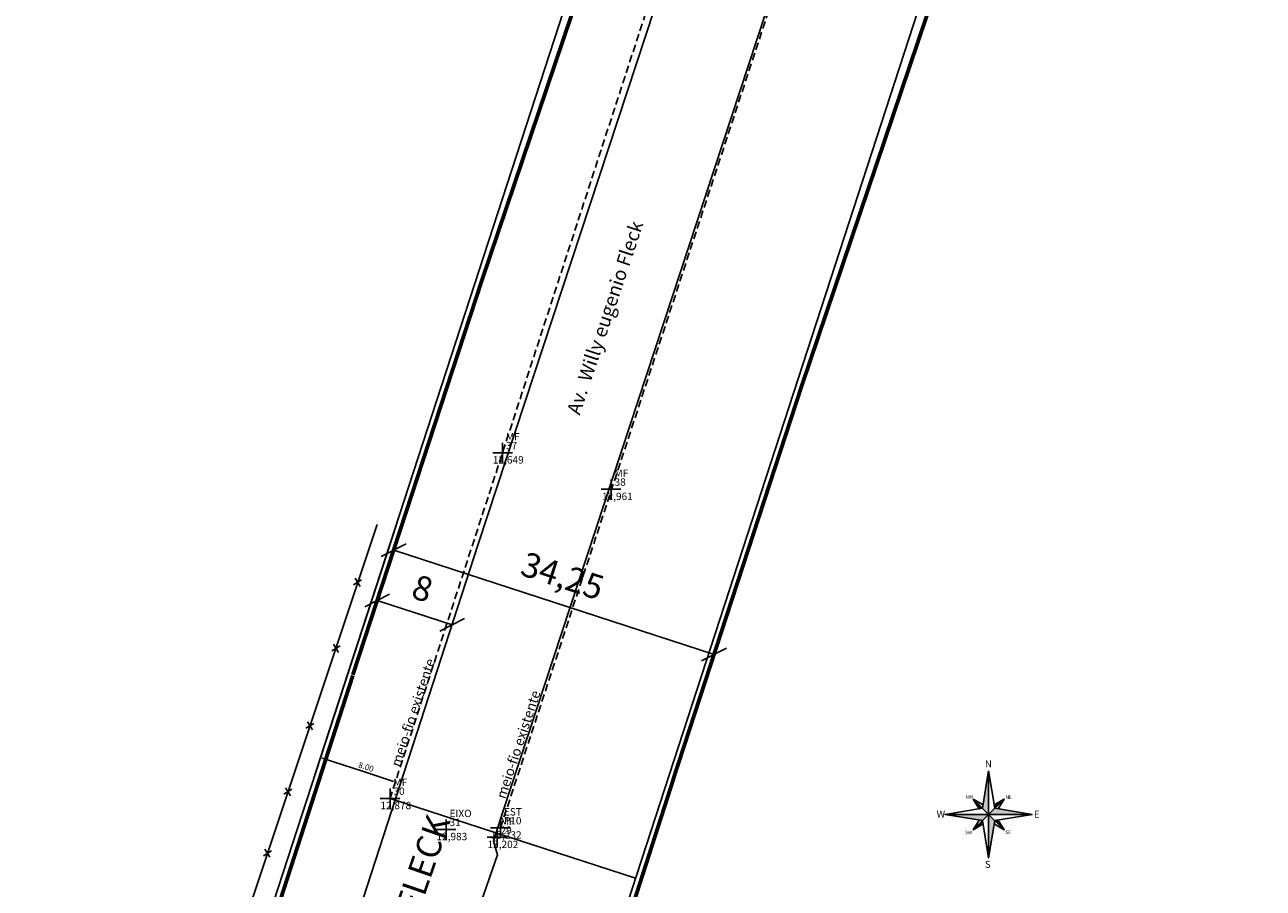
# Model space of a CAD drawing. Units: millimetres. Extents: x 188371 to 189206, y 1679832 to 1680420.
# Drawn here: x 188375 to 188501, y 1680023 to 1680111 of the extents above; entities that cross this region are included whole.
import ezdxf
from ezdxf.enums import TextEntityAlignment as Align

# ---------------------------------------------------------------- set-up
doc = ezdxf.new("R2010")
doc.units = ezdxf.units.MM
doc.header["$MEASUREMENT"] = 0
doc.header["$PDMODE"] = 2
doc.header["$PDSIZE"] = -2
doc.linetypes.add('CONTINUO', pattern=[0])
doc.linetypes.add('HIDDEN', pattern=[0.375, 0.25, -0.125])
doc.layers.get('0').update_dxf_attribs({"linetype": 'CONTINUOUS'})
doc.layers.get('DEFPOINTS').update_dxf_attribs({"linetype": 'CONTINUOUS'})
for name, color, linetype in [('03', 3, 'CONTINUOUS'), ('_TG', 7, 'CONTINUO'), ('LOCAL', 5, 'CONTINUO'), ('M-FIO', 7, 'HIDDEN'), ('MURO', 8, 'CONTINUOUS'), ('PONTE', 166, 'CONTINUOUS'), ('T-ALINH-PROJ-C', 6, 'CONTINUOUS'), ('text-rua', 7, 'CONTINUOUS'), ('V-NOME_DOS_LOGRADOUROS', 7, 'CONTINUOUS'), ('V-QUADRA', 50, 'CONTINUOUS')]:
    doc.layers.add(name, color=color, linetype=linetype)
doc.layers.add('Linhas de Cota', color=7, linetype='CONTINUOUS', lineweight=5)
doc.layers.add('Traçado_Viário', color=7, linetype='CONTINUOUS', lineweight=60)
doc.styles.add('SANSSERIF', font='sansso__.ttf')
doc.styles.add('SIMPLEX', font='simplex', dxfattribs={"height": 0.2})
doc.styles.get("Standard").update_dxf_attribs({"font": 'ARIAL.TTF'})
doc.styles.add('tni', font='TIMESI.TTF', dxfattribs={"height": 1})
doc.dimstyles.new('ISO-25', dxfattribs={"dimtxt": 2.5, "dimasz": 2, "dimexe": 1.25, "dimexo": 0.625, "dimgap": 1, "dimtad": 1, "dimtxsty": 'Standard', "dimblk": 'OBLIQUE', "dimcen": 0, "dimse1": 1, "dimse2": 1, "dimadec": 0, "dimazin": 0, "dimtfac": 1, "dimtmove": 0, "dimatfit": 3, "dimfxl": 0, "dimarcsym": 0})

# ---------------------------------------------------------------- blocks, each defined once
blk = doc.blocks.new('SIMB_PONTO')
at = {"color": 0}
blk.add_point((0, 0), dxfattribs=at)
for tag in ['desc:', 'cota:', 'pto:']:
    blk.add_attdef(tag, (0, 0), '', height=1)
blk = doc.blocks.new('_Oblique')
at = {"color": 0, "linetype": 'ByBlock', "lineweight": -2}
blk.add_line((-0.5, -0.5), (0.5, 0.5), dxfattribs=at)
blk = doc.blocks.new('*D24')
at = {"layer": 'DEFPOINTS', "color": 0, "ltscale": 2}
for p in [(188410.62, 1680052.48), (188418.23, 1680049.97), (188418.24, 1680050.01)]:
    blk.add_point(p, dxfattribs=at)
at = {"layer": 'Linhas de Cota', "color": 0, "lineweight": -2, "ltscale": 2}
blk.add_line((188410.61, 1680052.44), (188418.23, 1680049.97), dxfattribs=at)
at = {"layer": 'Linhas de Cota', "color": 0, "lineweight": -2, "ltscale": 2, "xscale": 2, "yscale": 2, "zscale": 2}
for p, rotation in [((188410.61, 1680052.44), 162.0034204763854), ((188418.23, 1680049.97), 342.0034204763854)]:
    blk.add_blockref('_Oblique', p, dxfattribs=dict(at, rotation=rotation))
at = {"layer": 'Linhas de Cota', "color": 0, "ltscale": 2, "insert": (188415.12, 1680053.37), "char_height": 2.5, "attachment_point": 5, "rotation": 342.0034}
blk.add_mtext('8', dxfattribs=at)
blk = doc.blocks.new('*D25')
at = {"layer": 'DEFPOINTS', "color": 0, "ltscale": 2}
for p in [(188412.29, 1680057.58), (188444.85, 1680046.96), (188444.85, 1680046.96)]:
    blk.add_point(p, dxfattribs=at)
at = {"layer": 'Linhas de Cota', "color": 0, "lineweight": -2, "ltscale": 2}
blk.add_line((188412.29, 1680057.58), (188444.85, 1680046.96), dxfattribs=at)
at = {"layer": 'Linhas de Cota', "color": 0, "lineweight": -2, "ltscale": 2, "xscale": 2, "yscale": 2, "zscale": 2}
for p, rotation in [((188412.29, 1680057.58), 161.9263168802453), ((188444.85, 1680046.96), 341.9263168802453)]:
    blk.add_blockref('_Oblique', p, dxfattribs=dict(at, rotation=rotation))
at = {"layer": 'Linhas de Cota', "color": 0, "ltscale": 2, "insert": (188429.35, 1680054.65), "char_height": 2.5, "attachment_point": 5, "rotation": 341.9263}
blk.add_mtext('34,25', dxfattribs=at)

msp = doc.modelspace()

# ---------------------------------------------------------------- linework, layer by layer
msp.add_line((188472.75759, 1680035.12453), (188472.13193, 1680031.3261))
for points in [[(188472.13193, 1680031.3261), (188468.33351, 1680030.70044), (188472.13193, 1680030.07478), (188472.75759, 1680026.27635), (188473.38325, 1680030.07478), (188477.18168, 1680030.70044), (188473.38325, 1680031.3261), (188472.75759, 1680035.12453)], [(188472.75759, 1680030.70044), (188472.75759, 1680035.12453)], [(188471.19344, 1680032.26459), (188472.18821, 1680031.66773)], [(188471.19344, 1680032.26459), (188472.75759, 1680030.70044)], [(188474.32175, 1680032.26459), (188472.75759, 1680030.70044)], [(188473.32698, 1680031.66773), (188474.32175, 1680032.26459), (188473.72489, 1680031.26983)], [(188472.75759, 1680030.70044), (188477.18168, 1680030.70044), (188468.33351, 1680030.70044)], [(188472.75759, 1680030.70044), (188471.19344, 1680029.13629)], [(188472.75759, 1680030.70044), (188474.32175, 1680029.13629)], [(188472.75759, 1680026.27635), (188472.75759, 1680030.70044)], [(188472.18821, 1680029.73315), (188471.19344, 1680029.13629), (188471.7903, 1680030.13105)], [(188473.72489, 1680030.13105), (188474.32175, 1680029.13629), (188473.32698, 1680029.73315)]]:
    msp.add_lwpolyline(points)
for points in [[(188471.19344, 1680032.26459), (188471.7903, 1680031.26983), (188472.13193, 1680031.3261)], [(188474.32175, 1680032.26459), (188473.32698, 1680031.66773), (188473.38325, 1680031.3261)]]:
    msp.add_lwpolyline(points, close=True)
for points in [[(188472.75759, 1680035.12453), (188472.75759, 1680030.70044), (188472.13193, 1680031.3261), (188472.75759, 1680030.70044)], [(188472.13193, 1680031.3261), (188471.19344, 1680032.26459), (188471.7903, 1680031.26983), (188471.19344, 1680032.26459)], [(188473.32698, 1680031.66773), (188474.32175, 1680032.26459), (188473.38325, 1680031.3261), (188474.32175, 1680032.26459)], [(188468.33351, 1680030.70044), (188472.75759, 1680030.70044), (188472.13193, 1680030.07478), (188472.75759, 1680030.70044)], [(188472.75759, 1680030.70044), (188473.38325, 1680031.3261), (188477.18168, 1680030.70044), (188473.38325, 1680031.3261)], [(188472.75759, 1680030.70044), (188473.38325, 1680030.07478), (188472.75759, 1680026.27635), (188473.38325, 1680030.07478)], [(188472.13193, 1680030.07478), (188472.18821, 1680029.73315), (188471.19344, 1680029.13629), (188472.18821, 1680029.73315)], [(188473.38325, 1680030.07478), (188473.72489, 1680030.13105), (188474.32175, 1680029.13629), (188473.72489, 1680030.13105)]]:
    msp.add_solid(points)
at = {"layer": '03'}
for p, q in [((188409.02934, 1680054.54584), (188408.20677, 1680054.0505)), ((188408.86609, 1680053.8871), (188408.37003, 1680054.70924)), ((188406.83137, 1680047.83579), (188406.0088, 1680047.34045)), ((188406.66812, 1680047.17705), (188406.17206, 1680047.99919)), ((188404.18525, 1680039.95706), (188403.36268, 1680039.46172)), ((188404.02199, 1680039.29832), (188403.52593, 1680040.12046)), ((188401.95099, 1680033.25911), (188401.12842, 1680032.76377)), ((188401.78774, 1680032.60037), (188401.29168, 1680033.42251)), ((188399.863, 1680026.99962), (188399.04043, 1680026.50428)), ((188399.69974, 1680026.34088), (188399.20368, 1680027.16302))]:
    msp.add_line(p, q, dxfattribs=at)
at = {"layer": 'LOCAL', "color": 2}
for p, q in [((188405.01862, 1680036.42264), (188408.17104, 1680035.39653)), ((188408.17104, 1680035.39653), (188409.13104, 1680035.08404)), ((188412.28346, 1680034.05793), (188409.13104, 1680035.08404))]:
    msp.add_line(p, q, dxfattribs=at)
for points in [[(188405.02791, 1680036.45116), (188405.00934, 1680036.39411), (188404.84746, 1680036.47835)], [(188412.29274, 1680034.08646), (188412.27417, 1680034.02941), (188412.45462, 1680034.00222)]]:
    msp.add_solid(points, dxfattribs=at)
at = {"layer": 'M-FIO', "ltscale": 3}
for p, q in [((188462.26881, 1680187.04109), (188411.91249, 1680032.33671)), ((188473.89271, 1680183.98178), (188423.14123, 1680029.34096))]:
    msp.add_line(p, q, dxfattribs=at)
at = {"layer": 'MURO'}
msp.add_line((188384.4724, 1679981.84628), (188410.60396, 1680060.18467), dxfattribs=at)
at = {"layer": 'PONTE', "color": 2, "ltscale": 2}
msp.add_line((188411.91249, 1680032.33671), (188436.87346, 1680024.21191), dxfattribs=at)
at = {"layer": 'T-ALINH-PROJ-C', "ltscale": 3}
for p, q in [((188454.66166, 1680189.51722), (188404.30534, 1680034.81284)), ((188487.22978, 1680178.91628), (188407.44381, 1679933.79832)), ((188412.56388, 1680060.18467), (188374.78891, 1679944.13265))]:
    msp.add_line(p, q, dxfattribs=at)
at = {"layer": 'Traçado_Viário', "ltscale": 5}
for p, q in [((188476.92438, 1680142.83349), (188453.74019, 1680074.20189)), ((188453.74019, 1680074.20189), (188440.70382, 1680034.25496))]:
    msp.add_line(p, q, dxfattribs=at)
for points in [[(188664.14901, 1680403.75606), (188641.81425, 1680400.09948), (188619.57687, 1680388.69025), (188526.60248, 1680330.88847), (188510.30615, 1680314.32315), (188494.41625, 1680292.8875), (188484.21589, 1680272.73876), (188465.94021, 1680221.22623), (188444.37974, 1680153.51053), (188421.235, 1680084.99571), (188408.14378, 1680044.88068)], [(188408.1274, 1680044.83015), (188400.08463, 1680019.8458), (188389.36225, 1679988.51885), (188385.60291, 1679976.79617)], [(188440.72978, 1680034.33504), (188432.59078, 1680009.05175), (188421.87455, 1679977.74276), (188418.2169, 1679966.3372)]]:
    msp.add_lwpolyline(points, dxfattribs=at)
at = {"layer": 'V-QUADRA'}
for points in [[(188393.6141, 1679974.20634), (188398.22, 1679972.75), (188403.72, 1679971.05), (188409.37, 1679988.52), (188410.37, 1679988.8), (188420.92, 1680021.04), (188422.85, 1680026.58), (188422.43, 1680027.97), (188423.34, 1680030.86), (188468.18, 1680167.16), (188489.95, 1680233.55)], [(188475.72, 1680224.76), (188420.89, 1680058.17), (188393.69, 1679974.44), (188393.75, 1679974.15)]]:
    msp.add_lwpolyline(points, dxfattribs=at)

# ---------------------------------------------------------------- block references
at = {"layer": '_TG', "color": 3}
ref = msp.add_blockref('SIMB_PONTO', (188423.34949, 1680067.47339), dxfattribs=at)
ref.add_attrib('PONTO', '37', (188423.69949, 1680067.82339), dxfattribs={"layer": '0', "color": 1, "height": 0.75, "style": 'SIMPLEX'})
ref.add_attrib('DESC', 'MF', (188423.69949, 1680068.72339), dxfattribs={"layer": '0', "color": 4, "height": 0.75, "style": 'SIMPLEX'})
ref.add_attrib('COTA', '12,649', (188422.37449, 1680066.37339), dxfattribs={"layer": '0', "color": 2, "height": 0.75, "style": 'SIMPLEX'})
ref = msp.add_blockref('SIMB_PONTO', (188434.38867, 1680063.76299), dxfattribs=at)
ref.add_attrib('PONTO', '38', (188434.73867, 1680064.11299), dxfattribs={"layer": '0', "color": 1, "height": 0.75, "style": 'SIMPLEX'})
ref.add_attrib('DESC', 'MF', (188434.73867, 1680065.01299), dxfattribs={"layer": '0', "color": 4, "height": 0.75, "style": 'SIMPLEX'})
ref.add_attrib('COTA', '12,961', (188433.46367, 1680062.66299), dxfattribs={"layer": '0', "color": 2, "height": 0.75, "style": 'SIMPLEX'})
ref = msp.add_blockref('SIMB_PONTO', (188411.91249, 1680032.33671), dxfattribs=at)
ref.add_attrib('PONTO', '30', (188412.26249, 1680032.68671), dxfattribs={"layer": '0', "color": 1, "height": 0.75, "style": 'SIMPLEX'})
ref.add_attrib('DESC', 'MF', (188412.26249, 1680033.58671), dxfattribs={"layer": '0', "color": 4, "height": 0.75, "style": 'SIMPLEX'})
ref.add_attrib('COTA', '12,878', (188410.93749, 1680031.23671), dxfattribs={"layer": '0', "color": 2, "height": 0.75, "style": 'SIMPLEX'})
ref = msp.add_blockref('SIMB_PONTO', (188417.6126, 1680029.18034), dxfattribs=at)
ref.add_attrib('PONTO', '31', (188417.9626, 1680029.53034), dxfattribs={"layer": '0', "color": 1, "height": 0.75, "style": 'SIMPLEX'})
ref.add_attrib('DESC', 'EIXO', (188417.9626, 1680030.43034), dxfattribs={"layer": '0', "color": 4, "height": 0.75, "style": 'SIMPLEX'})
ref.add_attrib('COTA', '12,983', (188416.6376, 1680028.08034), dxfattribs={"layer": '0', "color": 2, "height": 0.75, "style": 'SIMPLEX'})
ref = msp.add_blockref('SIMB_PONTO', (188423.14123, 1680029.34096), dxfattribs=at)
ref.add_attrib('PONTO', 'P10', (188423.49123, 1680029.69096), dxfattribs={"layer": '0', "color": 1, "height": 0.75, "style": 'SIMPLEX'})
ref.add_attrib('DESC', 'EST', (188423.49123, 1680030.59096), dxfattribs={"layer": '0', "color": 4, "height": 0.75, "style": 'SIMPLEX'})
ref.add_attrib('COTA', '13,232', (188422.16623, 1680028.24096), dxfattribs={"layer": '0', "color": 2, "height": 0.75, "style": 'SIMPLEX'})
ref = msp.add_blockref('SIMB_PONTO', (188423.14123, 1680029.34096), dxfattribs=at)
ref.add_attrib('PONTO', 'P10', (188423.49123, 1680029.69096), dxfattribs={"layer": '0', "color": 1, "height": 0.75, "style": 'SIMPLEX'})
ref.add_attrib('DESC', 'EST', (188423.49123, 1680030.59096), dxfattribs={"layer": '0', "color": 4, "height": 0.75, "style": 'SIMPLEX'})
ref.add_attrib('COTA', '13,232', (188422.16623, 1680028.24096), dxfattribs={"layer": '0', "color": 2, "height": 0.75, "style": 'SIMPLEX'})
ref = msp.add_blockref('SIMB_PONTO', (188422.80254, 1680028.38014), dxfattribs=at)
ref.add_attrib('PONTO', '29', (188423.15254, 1680028.73014), dxfattribs={"layer": '0', "color": 1, "height": 0.75, "style": 'SIMPLEX'})
ref.add_attrib('DESC', 'MF', (188423.15254, 1680029.63014), dxfattribs={"layer": '0', "color": 4, "height": 0.75, "style": 'SIMPLEX'})
ref.add_attrib('COTA', '13,202', (188421.82754, 1680027.28014), dxfattribs={"layer": '0', "color": 2, "height": 0.75, "style": 'SIMPLEX'})

# ---------------------------------------------------------------- texts
at = {"style": 'tni'}
for s, height, p in [('N', 0.71596, (188472.37941, 1680035.48958)), ('NW', 0.357978, (188470.39242, 1680032.30166)), ('NE', 0.357978, (188474.4746, 1680032.28293)), ('W', 0.71596, (188467.4733, 1680030.36054)), ('E', 0.71596, (188477.36042, 1680030.36054)), ('SW', 0.357978, (188470.3737, 1680028.68749)), ('SE', 0.357978, (188474.45588, 1680028.72494)), ('S', 0.71596, (188472.37941, 1680025.267))]:
    msp.add_text(s, height=height, dxfattribs=at).set_placement(p)
at = {"layer": 'LOCAL', "color": 2, "insert": (188409.48478, 1680035.53277), "char_height": 0.6, "attachment_point": 5, "rotation": 341.9699154}
msp.add_mtext('\\A1;8.00', dxfattribs=at)
at = {"layer": 'text-rua', "style": 'SANSSERIF'}
for s, height, rotation, p in [('Av.  Willy eugenio Fleck', 1.4, 71.6056698, (188431.18963, 1680071.23148)), ('meio-fio existente', 1, 71.7126524, (188412.92698, 1680035.4534)), ('meio-fio existente', 1, 71.7126524, (188423.62628, 1680032.21133))]:
    msp.add_text(s, height=height, rotation=rotation, dxfattribs=at).set_placement(p)
at = {"layer": 'V-NOME_DOS_LOGRADOUROS'}
msp.add_text('EUGENIO FLECK', height=2.50002, rotation=71, dxfattribs=at).set_placement((188410.45146, 1680005.50767), align=Align.BOTTOM_LEFT)

# ---------------------------------------------------------------- dimensions: what is measured, and where the dimension line sits
at = {"layer": 'Linhas de Cota', "ltscale": 2}
dim = msp.add_aligned_dim(p1=(188412.28944, 1680057.58411), p2=(188444.84949, 1680046.95839), distance=0, dimstyle='ISO-25', dxfattribs=at)
dim.commit()
dim.dimension.update_dxf_attribs({"geometry": '*D25', "text_midpoint": (188429.3458, 1680054.65016)})
dim = msp.add_aligned_dim(p1=(188410.62403, 1680052.48084), p2=(188418.23832, 1680050.00731), distance=-0.04011, dimstyle='ISO-25', override={"dimdec": 0}, dxfattribs=at)
dim.commit()
dim.dimension.update_dxf_attribs({"geometry": '*D24', "text_midpoint": (188415.12211, 1680053.37098)})

doc.saveas('drawing.dxf')
